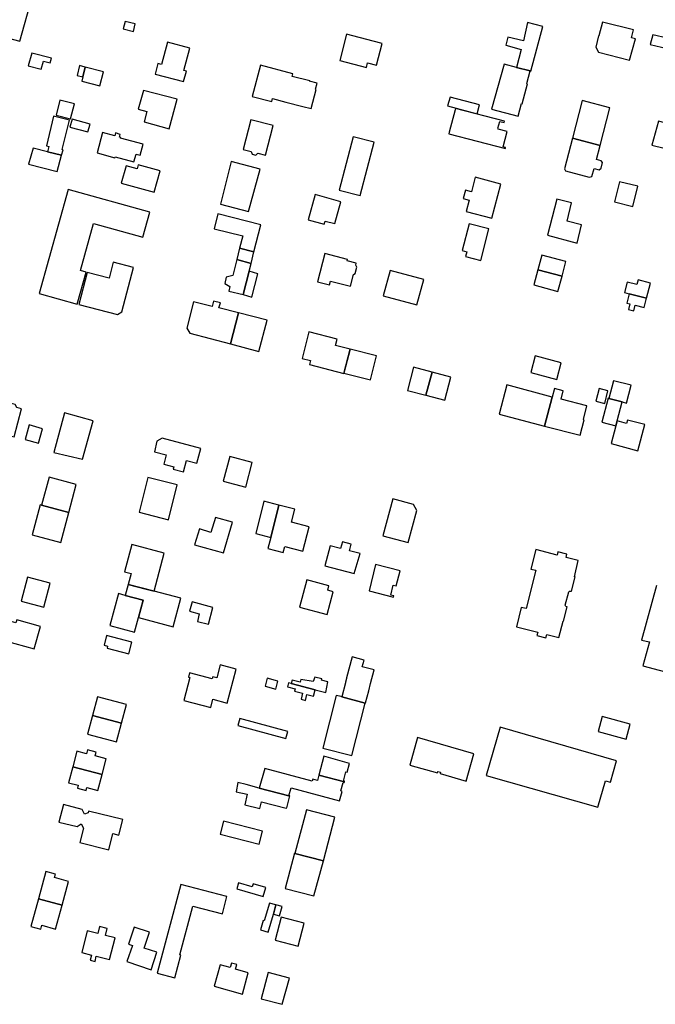
# Model space of a CAD drawing. Units: inches. Extents: x 7491967 to 7499137, y 5779077 to 5786758.
# Drawn here: x 7493191 to 7493424, y 5785841 to 5786203 of the extents above; entities that cross this region are included whole.
import ezdxf

# ---------------------------------------------------------------- set-up
doc = ezdxf.new("R2010")
doc.units = ezdxf.units.IN
doc.header["$MEASUREMENT"] = 0

msp = doc.modelspace()

# ---------------------------------------------------------------- linework, layer by layer
for points in [[(7493185.01, 5786214.36), (7493180.7, 5786197.94), (7493190.66, 5786195.3), (7493195.18, 5786211.65), (7493185.01, 5786214.36)], [(7493229.32, 5786202.63), (7493228.63, 5786199.93), (7493232.32, 5786198.95), (7493233.01, 5786201.68), (7493229.32, 5786202.63)], [(7493377.21, 5786202.27), (7493375.66, 5786195.43), (7493369.99, 5786196.77), (7493369.21, 5786193.85), (7493374.84, 5786192.27), (7493373.06, 5786185.73), (7493378.17, 5786184.4), (7493378.41, 5786184.33), (7493382.74, 5786200.73), (7493377.21, 5786202.27)], [(7493404.73, 5786202.39), (7493403.41, 5786197.34), (7493403.29, 5786197.37), (7493402.21, 5786193.18), (7493403.21, 5786191.36), (7493414.7, 5786188.37), (7493416.83, 5786196.18), (7493415.33, 5786196.59), (7493416.15, 5786199.51), (7493404.73, 5786202.39)], [(7493310.66, 5786197.94), (7493308.14, 5786188.29), (7493317.98, 5786185.69), (7493318.42, 5786187.38), (7493321.66, 5786186.53), (7493323.74, 5786194.49), (7493320.5, 5786195.34), (7493310.66, 5786197.94)], [(7493423.21, 5786197.72), (7493422.28, 5786194.17), (7493428.52, 5786192.63), (7493428.94, 5786194.17), (7493430.63, 5786193.75), (7493431.17, 5786195.71), (7493428.46, 5786196.4), (7493423.21, 5786197.72)], [(7493244.9, 5786194.96), (7493242.64, 5786186.72), (7493241.33, 5786187.11), (7493240.35, 5786183.28), (7493250.76, 5786180.55), (7493251.8, 5786184.29), (7493250.86, 5786184.54), (7493253.07, 5786192.8), (7493244.9, 5786194.96)], [(7493194.96, 5786190.96), (7493193.72, 5786186.29), (7493198.4, 5786185.05), (7493199.24, 5786188.06), (7493201.78, 5786187.4), (7493202.22, 5786189.08), (7493194.96, 5786190.96)], [(7493212.55, 5786186.39), (7493211.64, 5786182.76), (7493213.72, 5786182.23), (7493214.62, 5786185.85), (7493212.55, 5786186.39)], [(7493279.1, 5786186.57), (7493276.04, 5786175.01), (7493283.18, 5786173.13), (7493283.48, 5786174.29), (7493288.41, 5786172.99), (7493294.6, 5786171.35), (7493297.6, 5786170.56), (7493299.48, 5786177.64), (7493299.27, 5786177.7), (7493299.86, 5786179.91), (7493297.08, 5786180.62), (7493297.11, 5786180.72), (7493290.7, 5786182.43), (7493290.96, 5786183.4), (7493279.1, 5786186.57)], [(7493368.56, 5786186.9), (7493363.91, 5786170.4), (7493373.77, 5786167.8), (7493374.96, 5786172.42), (7493375.2, 5786172.36), (7493377.2, 5786179.73), (7493376.96, 5786179.8), (7493378.17, 5786184.4), (7493373.06, 5786185.73), (7493368.56, 5786186.9)], [(7493214.62, 5786185.85), (7493213.72, 5786182.23), (7493213.33, 5786180.65), (7493220.05, 5786178.88), (7493221.37, 5786184.08), (7493214.62, 5786185.85)], [(7493236, 5786177.2), (7493234.13, 5786170.36), (7493237.33, 5786169.47), (7493236.3, 5786165.71), (7493245.52, 5786163.08), (7493248.37, 5786173.98), (7493236, 5786177.2)], [(7493203.96, 5786168.16), (7493209.23, 5786166.8), (7493210.64, 5786172.28), (7493205.36, 5786173.62), (7493203.96, 5786168.16)], [(7493347.82, 5786171.63), (7493358.65, 5786168.68), (7493359.56, 5786172), (7493348.71, 5786174.8), (7493347.82, 5786171.63)], [(7493393.65, 5786159.72), (7493403.86, 5786156.98), (7493407.42, 5786170.85), (7493397.26, 5786173.53), (7493393.65, 5786159.72)], [(7493350.73, 5786170.64), (7493350.61, 5786170.14), (7493348.41, 5786161.91), (7493348.27, 5786161.35), (7493369.02, 5786155.88), (7493369.13, 5786156.26), (7493368.17, 5786156.5), (7493369.71, 5786162.17), (7493366.44, 5786163.04), (7493366.5, 5786163.28), (7493366.3, 5786163.33), (7493366.96, 5786165.84), (7493368.54, 5786165.42), (7493368.66, 5786165.91), (7493350.73, 5786170.64)], [(7493200.79, 5786154.71), (7493205.92, 5786153.4), (7493206.48, 5786155.42), (7493206.21, 5786155.49), (7493208.81, 5786166.38), (7493202.92, 5786167.8), (7493200.38, 5786156.85), (7493201.3, 5786156.6), (7493200.79, 5786154.71)], [(7493209.8, 5786166.66), (7493208.93, 5786163.77), (7493215.64, 5786162.03), (7493216.41, 5786164.91), (7493209.8, 5786166.66)], [(7493280.93, 5786153.46), (7493283.73, 5786164.41), (7493275.51, 5786166.5), (7493272.69, 5786155.59), (7493275.63, 5786154.77), (7493275.94, 5786153.78), (7493277.3, 5786153.43), (7493278.03, 5786154.2), (7493280.93, 5786153.46)], [(7493425.28, 5786165.96), (7493422.89, 5786157.1), (7493431.87, 5786154.92), (7493434.16, 5786163.64), (7493425.28, 5786165.96)], [(7493221, 5786161.76), (7493219.01, 5786154.29), (7493225.54, 5786152.52), (7493225.63, 5786152.81), (7493232.54, 5786150.96), (7493233.34, 5786153.88), (7493234.88, 5786153.46), (7493235.97, 5786157.5), (7493227.58, 5786159.67), (7493227.66, 5786159.97), (7493227.22, 5786160.09), (7493227.52, 5786161.11), (7493225.76, 5786161.61), (7493225.46, 5786160.57), (7493221, 5786161.76)], [(7493320.87, 5786158.24), (7493313.14, 5786160.25), (7493307.96, 5786140.65), (7493315.68, 5786138.64), (7493320.87, 5786158.24)], [(7493393.65, 5786159.72), (7493390.75, 5786148.42), (7493391.18, 5786147.69), (7493399.88, 5786145.4), (7493400.82, 5786145.65), (7493401.68, 5786148.61), (7493403.48, 5786148.09), (7493404.28, 5786148.65), (7493404.74, 5786150.76), (7493404.18, 5786151.38), (7493402.52, 5786151.84), (7493403.86, 5786156.98), (7493393.65, 5786159.72)], [(7493204.28, 5786147.49), (7493205.92, 5786153.4), (7493200.79, 5786154.71), (7493195.46, 5786156.04), (7493193.77, 5786150.14), (7493204.28, 5786147.49)], [(7493240.01, 5786139.85), (7493242.12, 5786147.71), (7493234.11, 5786149.9), (7493233.72, 5786148.44), (7493229.63, 5786149.56), (7493227.9, 5786143.14), (7493240.01, 5786139.85)], [(7493268.27, 5786151.17), (7493264.3, 5786135.43), (7493274.58, 5786132.76), (7493278.95, 5786148.35), (7493268.27, 5786151.17)], [(7493357.98, 5786145.32), (7493356.6, 5786140.04), (7493354.36, 5786140.63), (7493353.55, 5786137.57), (7493355.76, 5786136.97), (7493354.64, 5786132.82), (7493364.02, 5786130.25), (7493367.35, 5786142.84), (7493357.98, 5786145.32)], [(7493417.74, 5786142.04), (7493411, 5786143.72), (7493409.18, 5786136.36), (7493415.89, 5786134.62), (7493417.74, 5786142.04)], [(7493208.32, 5786140.81), (7493197.68, 5786102.59), (7493211.69, 5786098.7), (7493214.99, 5786110.47), (7493212.95, 5786111.04), (7493217.72, 5786128.36), (7493235.76, 5786123.37), (7493238.36, 5786132.48), (7493208.32, 5786140.81)], [(7493299.17, 5786138.95), (7493296.56, 5786129.72), (7493302.47, 5786128.1), (7493302.83, 5786129.23), (7493306.31, 5786128.32), (7493308.55, 5786136.37), (7493299.17, 5786138.95)], [(7493387.88, 5786137.35), (7493384.46, 5786124.09), (7493395.38, 5786121.18), (7493397.06, 5786127.83), (7493391.76, 5786129.2), (7493393.38, 5786135.97), (7493387.88, 5786137.35)], [(7493271.36, 5786119.24), (7493276.65, 5786117.88), (7493279.2, 5786127.84), (7493263.4, 5786131.9), (7493262.01, 5786126.42), (7493272.51, 5786123.78), (7493271.36, 5786119.24)], [(7493355.7, 5786128.25), (7493353.14, 5786118.39), (7493354.84, 5786117.91), (7493354.39, 5786116.24), (7493360.02, 5786114.75), (7493363, 5786126.33), (7493355.7, 5786128.25)], [(7493270.33, 5786115.11), (7493275.58, 5786113.7), (7493276.65, 5786117.88), (7493271.36, 5786119.24), (7493270.33, 5786115.11)], [(7493312.08, 5786105.35), (7493313.17, 5786109.58), (7493313.85, 5786109.95), (7493314.48, 5786112.25), (7493314.05, 5786112.99), (7493314.25, 5786113.78), (7493310.87, 5786114.64), (7493311, 5786115.12), (7493302.68, 5786117.28), (7493300, 5786106.93), (7493304.37, 5786105.83), (7493304.8, 5786107.22), (7493312.08, 5786105.35)], [(7493215.4, 5786110.36), (7493212.28, 5786098.56), (7493226.46, 5786094.86), (7493228.08, 5786095.91), (7493232.34, 5786112.24), (7493224.88, 5786114.19), (7493223.38, 5786108.32), (7493215.4, 5786110.36)], [(7493270.33, 5786115.11), (7493268.83, 5786109.18), (7493266.43, 5786108.61), (7493265.98, 5786106.31), (7493267.83, 5786105.18), (7493267.39, 5786103.46), (7493272.63, 5786102.2), (7493274.83, 5786110.78), (7493275.58, 5786113.7), (7493270.33, 5786115.11)], [(7493381.01, 5786111.32), (7493389.84, 5786109.01), (7493391.27, 5786114.4), (7493382.47, 5786116.74), (7493381.01, 5786111.32)], [(7493274.83, 5786110.78), (7493272.63, 5786102.2), (7493275.9, 5786101.34), (7493278.12, 5786109.87), (7493274.83, 5786110.78)], [(7493336.55, 5786098.51), (7493339.12, 5786107.76), (7493326.75, 5786111.04), (7493324.15, 5786101.8), (7493336.55, 5786098.51)], [(7493381.01, 5786111.32), (7493379.45, 5786105.76), (7493388.36, 5786103.35), (7493389.84, 5786109.01), (7493381.01, 5786111.32)], [(7493412.83, 5786103.01), (7493414.56, 5786102.55), (7493420.88, 5786100.9), (7493422.41, 5786106.38), (7493417.81, 5786107.6), (7493417.31, 5786105.91), (7493413.8, 5786106.83), (7493412.83, 5786103.01)], [(7493270.91, 5786095.49), (7493263.79, 5786097.3), (7493264.29, 5786099.17), (7493261.74, 5786099.8), (7493261.23, 5786097.9), (7493254.48, 5786099.62), (7493251.95, 5786089.87), (7493253.1, 5786087.99), (7493267.99, 5786084.1), (7493270.91, 5786095.49)], [(7493414.56, 5786102.55), (7493413.7, 5786099.03), (7493414.75, 5786098.78), (7493414.26, 5786096.8), (7493416.24, 5786096.31), (7493416.74, 5786098.3), (7493419.98, 5786097.47), (7493420.88, 5786100.9), (7493414.56, 5786102.55)], [(7493267.99, 5786084.1), (7493278.46, 5786081.36), (7493281.48, 5786092.78), (7493270.91, 5786095.49), (7493267.99, 5786084.1)], [(7493309.66, 5786073.19), (7493312.03, 5786082.13), (7493306.61, 5786083.57), (7493307.19, 5786085.79), (7493296.8, 5786088.49), (7493294.3, 5786078.75), (7493297.38, 5786077.95), (7493297, 5786076.5), (7493309.66, 5786073.19)], [(7493312.03, 5786082.13), (7493309.71, 5786073.37), (7493319.44, 5786070.87), (7493321.7, 5786079.67), (7493312.03, 5786082.13)], [(7493387.95, 5786071.04), (7493389.56, 5786077.17), (7493380.03, 5786079.66), (7493378.44, 5786073.58), (7493387.95, 5786071.04)], [(7493339.77, 5786065.28), (7493342.15, 5786073.71), (7493335.3, 5786075.5), (7493333.03, 5786066.99), (7493339.77, 5786065.28)], [(7493342.15, 5786073.71), (7493339.77, 5786065.28), (7493346.8, 5786063.4), (7493349.03, 5786071.92), (7493342.15, 5786073.71)], [(7493407.04, 5786064.07), (7493411.89, 5786062.8), (7493413.57, 5786062.36), (7493415.3, 5786068.88), (7493408.73, 5786070.58), (7493407.04, 5786064.07)], [(7493383.45, 5786053.92), (7493386.24, 5786064.54), (7493369.59, 5786069.04), (7493366.75, 5786058.3), (7493383.45, 5786053.92)], [(7493383.45, 5786053.92), (7493396.49, 5786050.6), (7493397.98, 5786056.22), (7493397.74, 5786056.29), (7493398.95, 5786061.29), (7493389.48, 5786063.75), (7493390.27, 5786066.85), (7493387.07, 5786067.67), (7493386.24, 5786064.54), (7493383.45, 5786053.92)], [(7493402.25, 5786063.07), (7493405.54, 5786062.25), (7493406.69, 5786066.85), (7493403.44, 5786067.66), (7493402.25, 5786063.07)], [(7493409.6, 5786053.98), (7493410.07, 5786055.79), (7493411.89, 5786062.8), (7493407.04, 5786064.07), (7493406.82, 5786064.13), (7493404.48, 5786055.33), (7493409.6, 5786053.98)], [(7493178.4, 5786052.5), (7493188.54, 5786049.93), (7493191.27, 5786060.25), (7493189.53, 5786060.71), (7493188.89, 5786061.81), (7493187.38, 5786062.21), (7493186.23, 5786061.54), (7493184.5, 5786061.98), (7493183.89, 5786059.72), (7493180.55, 5786060.56), (7493178.4, 5786052.5)], [(7493217.53, 5786055.84), (7493206.96, 5786058.78), (7493203.08, 5786044.23), (7493213.61, 5786041.69), (7493217.53, 5786055.84)], [(7493407.92, 5786047.52), (7493417.73, 5786044.8), (7493420.22, 5786054.5), (7493413.88, 5786056.14), (7493413.56, 5786054.89), (7493410.07, 5786055.79), (7493409.6, 5786053.98), (7493407.92, 5786047.52)], [(7493193.99, 5786054.32), (7493192.52, 5786048.97), (7493197.51, 5786047.6), (7493198.98, 5786052.95), (7493193.99, 5786054.32)], [(7493243.48, 5786039.9), (7493247.22, 5786038.88), (7493247, 5786038.12), (7493250.77, 5786037.09), (7493251.9, 5786041.28), (7493255.68, 5786040.28), (7493257.07, 5786045.69), (7493242.89, 5786049.45), (7493241, 5786048.38), (7493240.04, 5786044.44), (7493244.39, 5786043.31), (7493243.48, 5786039.9)], [(7493275.97, 5786040.56), (7493267.73, 5786042.76), (7493265.38, 5786033.61), (7493273.66, 5786031.47), (7493275.97, 5786040.56)], [(7493198.6, 5786024.8), (7493208.6, 5786022.15), (7493211.34, 5786032.41), (7493201.36, 5786035.09), (7493198.6, 5786024.8)], [(7493237.68, 5786035.06), (7493234.45, 5786022.24), (7493245.18, 5786019.41), (7493248.42, 5786032.3), (7493237.68, 5786035.06)], [(7493327.64, 5786027.11), (7493324.03, 5786013.57), (7493333.26, 5786011.08), (7493336.43, 5786022.92), (7493335.26, 5786025.13), (7493327.64, 5786027.11)], [(7493198.06, 5786024.94), (7493195.13, 5786013.91), (7493205.67, 5786011.12), (7493208.6, 5786022.15), (7493198.6, 5786024.8), (7493198.06, 5786024.94)], [(7493282.79, 5786013.01), (7493285.83, 5786024.85), (7493280.28, 5786026.26), (7493277.27, 5786014.44), (7493282.79, 5786013.01)], [(7493281.73, 5786008.92), (7493287.41, 5786007.44), (7493287.98, 5786009.61), (7493294.54, 5786007.9), (7493296.89, 5786016.89), (7493290.41, 5786018.58), (7493291.65, 5786023.33), (7493285.83, 5786024.85), (7493282.79, 5786013.01), (7493281.73, 5786008.92)], [(7493254.79, 5786010.22), (7493265.45, 5786007.35), (7493268.71, 5786018.62), (7493262.48, 5786020.29), (7493260.81, 5786014.85), (7493256.61, 5786016.14), (7493254.79, 5786010.22)], [(7493230.46, 5785995.73), (7493237.03, 5785993.98), (7493239.96, 5785993.2), (7493243.7, 5786007.26), (7493231.76, 5786010.44), (7493229.08, 5786000.37), (7493231.52, 5785999.73), (7493230.46, 5785995.73)], [(7493313.44, 5785999.71), (7493315.66, 5786007.07), (7493311.72, 5786008.09), (7493312.34, 5786010.48), (7493309.12, 5786011.32), (7493308.5, 5786008.93), (7493304.61, 5786009.94), (7493302.7, 5786002.59), (7493313.44, 5785999.71)], [(7493380.16, 5786008.51), (7493378.41, 5786001.35), (7493380.16, 5786000.9), (7493376.65, 5785986.84), (7493374.89, 5785987.28), (7493373.11, 5785980.14), (7493380.9, 5785978.13), (7493380.55, 5785976.89), (7493383.94, 5785976.06), (7493384.28, 5785977.32), (7493388.72, 5785976.19), (7493390.26, 5785982.23), (7493390.41, 5785982.19), (7493391.77, 5785987.46), (7493391.21, 5785987.65), (7493391.03, 5785988.1), (7493392.29, 5785993.01), (7493392.64, 5785993.24), (7493393.3, 5785993.23), (7493394.66, 5785998.49), (7493394.37, 5785998.56), (7493395.83, 5786004.5), (7493391.32, 5786005.62), (7493391.62, 5786006.86), (7493388.36, 5786007.72), (7493388.04, 5786006.43), (7493380.16, 5786008.51)], [(7493328.06, 5785991.55), (7493326.88, 5785991.83), (7493327.74, 5785995.48), (7493328.91, 5785995.2), (7493330.32, 5786000.74), (7493321.3, 5786002.98), (7493318.94, 5785993.35), (7493327.94, 5785991.05), (7493328.06, 5785991.55)], [(7493191.1, 5785989.51), (7493199.44, 5785987.31), (7493201.79, 5785996.22), (7493193.46, 5785998.42), (7493191.1, 5785989.51)], [(7493230.46, 5785995.73), (7493229.37, 5785991.69), (7493235.94, 5785989.92), (7493234.21, 5785983.51), (7493246.93, 5785980.17), (7493249.71, 5785990.61), (7493239.96, 5785993.2), (7493230.46, 5785995.73)], [(7493296.11, 5785997.36), (7493293.42, 5785987.4), (7493303.53, 5785984.67), (7493305.79, 5785993.05), (7493303.73, 5785993.61), (7493304.15, 5785995.18), (7493296.11, 5785997.36)], [(7493232.78, 5785978.2), (7493234.21, 5785983.51), (7493235.94, 5785989.92), (7493229.37, 5785991.69), (7493226.81, 5785992.38), (7493223.65, 5785980.66), (7493232.78, 5785978.2)], [(7493259.91, 5785981.15), (7493261.51, 5785987.2), (7493253.93, 5785989.29), (7493252.99, 5785985.88), (7493256.51, 5785984.91), (7493255.84, 5785982.14), (7493259.91, 5785981.15)], [(7493185.27, 5785975), (7493195.84, 5785972), (7493198.18, 5785980.21), (7493189.44, 5785982.65), (7493189.08, 5785981.61), (7493187.36, 5785982.15), (7493185.27, 5785975)], [(7493222.45, 5785976.95), (7493221.55, 5785973.43), (7493222.86, 5785973.07), (7493222.67, 5785972.33), (7493230.62, 5785970.22), (7493231.75, 5785974.47), (7493222.45, 5785976.95)], [(7493317.66, 5785952.1), (7493317.68, 5785952.17), (7493318.81, 5785956.61), (7493319.51, 5785959.28), (7493320.82, 5785964.31), (7493316.46, 5785965.41), (7493317.08, 5785967.88), (7493312.72, 5785969.06), (7493310.69, 5785961.36), (7493310.63, 5785961.11), (7493310.29, 5785959.81), (7493310.22, 5785959.58), (7493308.88, 5785954.45), (7493308.87, 5785954.42), (7493317.55, 5785952.13), (7493317.66, 5785952.1)], [(7493252.99, 5785963.22), (7493252.59, 5785961.69), (7493253.13, 5785961.54), (7493250.89, 5785953.08), (7493260.74, 5785950.48), (7493261.58, 5785953.54), (7493266.85, 5785952.06), (7493270.14, 5785964.62), (7493264.22, 5785966.16), (7493262.94, 5785961.39), (7493261.49, 5785961.77), (7493261.27, 5785961.06), (7493252.99, 5785963.22)], [(7493290.35, 5785959.3), (7493299.17, 5785956.98), (7493303.02, 5785955.96), (7493303.84, 5785959.96), (7493301.5, 5785960.54), (7493301.59, 5785961.06), (7493298.98, 5785961.68), (7493298.45, 5785960.01), (7493293.83, 5785960.78), (7493293.6, 5785959.78), (7493290.67, 5785960.48), (7493290.35, 5785959.3)], [(7493280.73, 5785958.31), (7493284.64, 5785957.22), (7493285.47, 5785960.18), (7493281.5, 5785961.3), (7493280.73, 5785958.31)], [(7493288.94, 5785958.04), (7493291.79, 5785957.29), (7493291.58, 5785956.51), (7493294.52, 5785955.73), (7493293.94, 5785953.54), (7493295.54, 5785953.12), (7493296.12, 5785955.31), (7493298.56, 5785954.67), (7493299.17, 5785956.98), (7493290.35, 5785959.3), (7493289.36, 5785959.56), (7493288.94, 5785958.04)], [(7493217.31, 5785947.57), (7493227.96, 5785944.78), (7493229.77, 5785951.64), (7493219.11, 5785954.46), (7493217.31, 5785947.57)], [(7493317.55, 5785952.13), (7493308.87, 5785954.42), (7493308.64, 5785954.48), (7493306.9, 5785954.94), (7493301.96, 5785935.55), (7493312.56, 5785932.81), (7493317.55, 5785952.13)], [(7493226.14, 5785937.89), (7493227.96, 5785944.78), (7493217.31, 5785947.57), (7493215.5, 5785940.69), (7493226.14, 5785937.89)], [(7493270.7, 5785943.84), (7493288.36, 5785939.07), (7493289.06, 5785941.68), (7493271.41, 5785946.44), (7493270.7, 5785943.84)], [(7493403.1, 5785941.67), (7493413.4, 5785938.81), (7493414.93, 5785944.32), (7493404.63, 5785947.19), (7493403.1, 5785941.67)], [(7493362.02, 5785925.56), (7493402.98, 5785913.81), (7493405.85, 5785923.53), (7493407.61, 5785923.02), (7493409.87, 5785930.95), (7493367.07, 5785943.27), (7493362.02, 5785925.56)], [(7493333.95, 5785929.35), (7493344.07, 5785926.49), (7493344.21, 5785927), (7493345.17, 5785926.73), (7493345.02, 5785926.22), (7493354.59, 5785923.45), (7493357.45, 5785933.49), (7493336.76, 5785939.41), (7493333.95, 5785929.35)], [(7493210.06, 5785928.65), (7493220.8, 5785925.86), (7493222.3, 5785931.65), (7493218.26, 5785932.7), (7493218.62, 5785934.09), (7493215.48, 5785934.91), (7493215.12, 5785933.52), (7493211.58, 5785934.44), (7493210.06, 5785928.65)], [(7493302.31, 5785932.61), (7493300.45, 5785925.6), (7493309.87, 5785923.17), (7493309.91, 5785923.36), (7493309.54, 5785923.45), (7493310.45, 5785926.79), (7493310.89, 5785926.67), (7493311.77, 5785929.88), (7493302.31, 5785932.61)], [(7493219.27, 5785920.01), (7493220.8, 5785925.86), (7493210.06, 5785928.65), (7493208.53, 5785922.81), (7493212.07, 5785921.89), (7493211.78, 5785920.8), (7493214.93, 5785919.98), (7493215.21, 5785921.07), (7493219.27, 5785920.01)], [(7493278.61, 5785920.9), (7493289.47, 5785918.08), (7493290.27, 5785920.96), (7493308.12, 5785916.2), (7493309.06, 5785919.68), (7493308.58, 5785919.81), (7493309.42, 5785922.97), (7493309.8, 5785922.87), (7493309.87, 5785923.17), (7493300.45, 5785925.6), (7493299.96, 5785923.69), (7493298.25, 5785924.13), (7493298.08, 5785923.47), (7493280.61, 5785928.04), (7493278.61, 5785920.9)], [(7493289.78, 5785918), (7493289.47, 5785918.08), (7493278.61, 5785920.9), (7493273.73, 5785922.16), (7493270.75, 5785922.93), (7493270.04, 5785919.52), (7493274.2, 5785918.66), (7493273.24, 5785914.73), (7493278.81, 5785913.38), (7493279.42, 5785915.81), (7493288.42, 5785913.54), (7493288.75, 5785913.68), (7493289.78, 5785918)], [(7493206.66, 5785914.79), (7493204.98, 5785908.4), (7493211.72, 5785906.72), (7493213.18, 5785907.74), (7493214.04, 5785906.16), (7493212.71, 5785900.82), (7493223.32, 5785898.2), (7493224.79, 5785904.14), (7493227.01, 5785903.59), (7493228.43, 5785909.36), (7493215.87, 5785912.45), (7493215.67, 5785911.73), (7493214.39, 5785911.33), (7493213.55, 5785913.03), (7493206.66, 5785914.79)], [(7493291.71, 5785896.87), (7493302.19, 5785894.14), (7493306.37, 5785910.17), (7493295.9, 5785912.89), (7493291.71, 5785896.87)], [(7493279.73, 5785905.07), (7493265.48, 5785908.7), (7493264.28, 5785903.99), (7493278.51, 5785900.29), (7493279.73, 5785905.07)], [(7493291.71, 5785896.87), (7493291.49, 5785896.92), (7493288.11, 5785884.03), (7493298.59, 5785881.29), (7493302.19, 5785894.14), (7493291.71, 5785896.87)], [(7493206.13, 5785877.91), (7493208.48, 5785886.6), (7493203.36, 5785887.98), (7493203.72, 5785889.3), (7493200.12, 5785890.27), (7493197.41, 5785880.21), (7493206.13, 5785877.91)], [(7493270.94, 5785886.04), (7493270.29, 5785883.85), (7493280.01, 5785880.98), (7493281, 5785884.34), (7493276.34, 5785885.72), (7493276, 5785884.56), (7493270.94, 5785886.04)], [(7493241.09, 5785852.82), (7493247.58, 5785851.12), (7493249.8, 5785859.47), (7493249.4, 5785859.58), (7493254.15, 5785877.51), (7493265.04, 5785874.62), (7493266.73, 5785880.98), (7493249.74, 5785885.48), (7493241.09, 5785852.82)], [(7493198.26, 5785869.07), (7493198.64, 5785870.46), (7493203.76, 5785869.08), (7493206.13, 5785877.91), (7493197.41, 5785880.21), (7493194.67, 5785870.04), (7493198.26, 5785869.07)], [(7493279, 5785868.75), (7493281.86, 5785867.96), (7493283.78, 5785874.54), (7493284.68, 5785877.99), (7493282.31, 5785878.59), (7493280.43, 5785872.08), (7493280, 5785872.21), (7493279, 5785868.75)], [(7493283.78, 5785874.54), (7493286.06, 5785873.93), (7493286.98, 5785877.37), (7493284.68, 5785877.99), (7493283.78, 5785874.54)], [(7493295.1, 5785871.2), (7493286.6, 5785873.39), (7493284.43, 5785864.99), (7493292.94, 5785862.81), (7493295.1, 5785871.2)], [(7493225.68, 5785865.82), (7493222.1, 5785866.75), (7493222.73, 5785869.26), (7493219.87, 5785869.98), (7493219.24, 5785867.47), (7493215.36, 5785868.45), (7493213.34, 5785860.42), (7493216.92, 5785859.51), (7493216.45, 5785857.63), (7493218.24, 5785857.17), (7493218.7, 5785859.08), (7493223.57, 5785857.84), (7493225.68, 5785865.82)], [(7493232.63, 5785869.8), (7493230.49, 5785863.52), (7493231.95, 5785862.97), (7493229.9, 5785857.18), (7493238.85, 5785854.09), (7493240.91, 5785860.6), (7493236.35, 5785862.04), (7493238.21, 5785867.97), (7493232.63, 5785869.8)], [(7493262.03, 5785848.03), (7493272.38, 5785845.18), (7493274.54, 5785853.01), (7493269.87, 5785854.3), (7493270.34, 5785856.02), (7493268.41, 5785856.56), (7493267.95, 5785854.91), (7493264.2, 5785855.94), (7493262.03, 5785848.03)], [(7493287.06, 5785841.42), (7493289.73, 5785851), (7493281.9, 5785853.09), (7493279.33, 5785843.48), (7493287.06, 5785841.42)]]:
    msp.add_lwpolyline(points, close=True)
msp.add_lwpolyline([(7493424.52, 5785995.3), (7493419.06, 5785975.27), (7493421.95, 5785974.65), (7493419.59, 5785965.76), (7493445.39, 5785958.94)])

doc.saveas('drawing.dxf')
